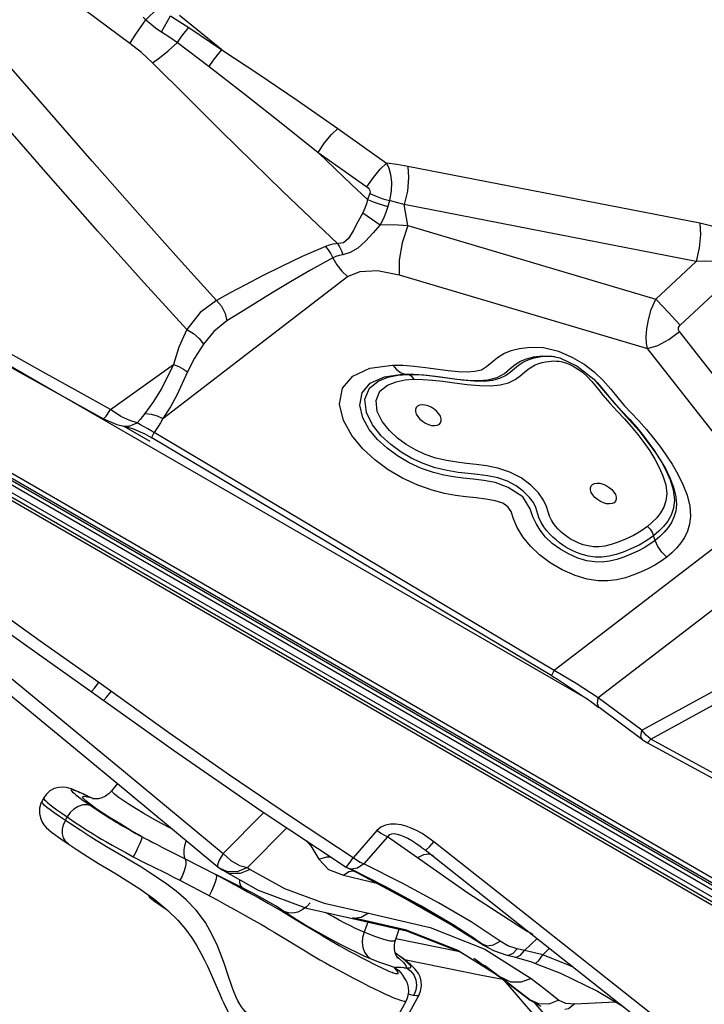
# Model space of a CAD drawing. Units: millimetres. Extents: x 127057 to 142906, y 4541 to 15098.
# Drawn here: x 135492 to 135728, y 9726 to 10066 of the extents above; entities that cross this region are included whole.
import ezdxf

# ---------------------------------------------------------------- set-up
doc = ezdxf.new("R2010")
doc.units = ezdxf.units.MM
for name, color, linetype in [('DEFAULT', 7, 'Continuous'), ('DiKom', 7, 'Continuous'), ('QITELE', 7, 'Continuous')]:
    doc.layers.add(name, color=color, linetype=linetype)

# ---------------------------------------------------------------- blocks, each defined once
blk = doc.blocks.new('RC-20201')
at = {"layer": 'DiKom', "color": 7, "linetype": 'Continuous'}
for p, q in [((148068.18, 9763.83), (147406.87, 10145.64)), ((147408.61, 10145.6), (148069.08, 9764.28)), ((147409.36, 10146.9), (148069.83, 9765.58)), ((147763.92, 10114.44), (147744.13, 10129.03)), ((147773.43, 10126.49), (147769.46, 10122.63)), ((147769.46, 10122.63), (147768.52, 10123.53)), ((147774.84, 10118.45), (147777.96, 10123.97)), ((147795.76, 10112.19), (147781.05, 10124.13)), ((147784.32, 10119.92), (147795.76, 10112.19)), ((147454.26, 10116.92), (148019.62, 9790.51)), ((147780.33, 10114.73), (147791.29, 10106.4)), ((148015.64, 9788.39), (147454.41, 10112.42)), ((148016.38, 9789.65), (147455.14, 10113.69)), ((148006.13, 9792.73), (147463.32, 10106.12)), ((147835.82, 10084.97), (147852.7, 10073)), ((147829.05, 10076.75), (147845.93, 10064.78)), ((147961.03, 10052.21), (147860.05, 10071.89)), ((147609.45, 10068.2), (147922.28, 9887.59)), ((147846.91, 10062.53), (147846.11, 10060.43)), ((147853.71, 10060.06), (147853.12, 10058.03)), ((147860.11, 10051.44), (147858.78, 10058.69)), ((147959.76, 10039), (147858.78, 10058.69)), ((147844.47, 10055.89), (147850.48, 10051.71)), ((147860.11, 10051.44), (147945.82, 10026)), ((147945.82, 10026), (147959.76, 10039)), ((147775.29, 9984.76), (147839.24, 10033.76)), ((147857.1, 10034.35), (147942.97, 10008.86)), ((147954.23, 10016.98), (147974.25, 10035.64)), ((147996.31, 9960.93), (147954.02, 10014.79)), ((147985.37, 9954.85), (147942.97, 10008.86)), ((147909.51, 10006.25), (147910.87, 10006.11)), ((147909.86, 10006.26), (147912.69, 10005.63)), ((147909.87, 10006.25), (147910.03, 10006.23)), ((147757.2, 9987.81), (147779.01, 10003.33)), ((147858.95, 10000.08), (147859.99, 9999.95)), ((147859.99, 9999.95), (147863.27, 9999.92)), ((147863.27, 9999.92), (147866.78, 9999.66)), ((147866.78, 9999.66), (147870.55, 9999.22)), ((147870.55, 9999.22), (147874.61, 9998.66)), ((147859.09, 9998.05), (147862.01, 9998.27)), ((147924.38, 9998.3), (147929.11, 9992.72)), ((147757.2, 9987.81), (147745.98, 9994)), ((147929.11, 9992.72), (147934.53, 9986.55)), ((147755.66, 9985.48), (147757.2, 9987.81)), ((147760.72, 9985.45), (147757.2, 9987.81)), ((147934.53, 9986.55), (147940, 9980.56)), ((147754.78, 9984.58), (147759.44, 9982.58)), ((147759.44, 9982.58), (147761.75, 9982.01)), ((147761.74, 9982.01), (147761.75, 9982.01)), ((147761.74, 9982.01), (147764.77, 9981.22)), ((147761.76, 9982.03), (147770.8, 9976.81)), ((147767.58, 9982.53), (147766.46, 9983.25)), ((147764.77, 9981.22), (147769.07, 9979.4)), ((147769.07, 9979.4), (147771.52, 9978.05)), ((147910.73, 9897.51), (147772.34, 9979.89)), ((147940, 9980.56), (147945.68, 9973.09)), ((147909.91, 9895.67), (147771.52, 9978.05)), ((147945.65, 9973.13), (147945.68, 9973.09)), ((147949.44, 9966.65), (147950.85, 9963.44)), ((147950.85, 9963.44), (147951.9, 9959.98)), ((147951.9, 9959.98), (147952.29, 9956.61)), ((147985.37, 9954.85), (147910.73, 9897.51)), ((147942.92, 9947.36), (147940.64, 9945.76)), ((147945.61, 9942.55), (147945.1, 9944.17)), ((147996.38, 9942.18), (147925.93, 9888.06)), ((147940.99, 9876.86), (148000.48, 9909.44)), ((147944.08, 9873.79), (148002.88, 9905.99)), ((147918.29, 9893.03), (147910.73, 9897.51)), ((147909.91, 9895.67), (147911.85, 9894.5)), ((147911.85, 9894.5), (147923.3, 9886.91)), ((147925.93, 9888.06), (147918.29, 9893.03)), ((147750.56, 9890.27), (147778.96, 9869.98)), ((147923.3, 9886.91), (147926.19, 9884.8)), ((147940.99, 9876.86), (147925.93, 9888.06)), ((147941.25, 9873.6), (147926.2, 9884.8)), ((147940.71, 9874.77), (147940.99, 9876.86)), ((147942.49, 9875.15), (147940.99, 9876.86)), ((147941.25, 9873.61), (147940.71, 9874.77)), ((147944.08, 9873.79), (147942.49, 9875.15)), ((147942.91, 9872.55), (147943.26, 9872.76)), ((147968.82, 9858.5), (147942.91, 9872.55)), ((147943.26, 9872.76), (147944.08, 9873.79)), ((147970, 9859.74), (147944.08, 9873.79)), ((147759.61, 9858.42), (147757.68, 9855.99)), ((147762.92, 9855.69), (147794.31, 9829.67)), ((147734.1, 9853.49), (147733.44, 9852.27)), ((147748.81, 9854), (147750.3, 9853.58)), ((147751.18, 9853.23), (147749.97, 9853.77)), ((147750.3, 9853.58), (147749.97, 9853.77)), ((147751.43, 9853.12), (147750.3, 9853.58)), ((147751.44, 9853.12), (147750.96, 9853.18)), ((147751.44, 9853.12), (147751.18, 9853.23)), ((147741.57, 9845.69), (147742.22, 9846.88)), ((147796.14, 9834.22), (147810.22, 9848.47)), ((147746.93, 9842.15), (147743.38, 9844.48)), ((147804.59, 9829.35), (147818.23, 9843.16)), ((147849.38, 9842.19), (147841.12, 9832.77)), ((147853.08, 9840.05), (147844.82, 9830.64)), ((147863.35, 9832.7), (147853.08, 9840.05)), ((147774.98, 9836.48), (147783.08, 9832.36)), ((147864.73, 9836.49), (147862.86, 9837.76)), ((147864.73, 9836.49), (147865.7, 9835.76)), ((147865.7, 9835.76), (147866.07, 9835.47)), ((147866.07, 9835.47), (147866.47, 9835.65)), ((147866.07, 9835.47), (147896.05, 9811.76)), ((147866.47, 9835.65), (147867.51, 9836.61)), ((147867.51, 9836.61), (147869.04, 9838.29)), ((147901.31, 9812.76), (147869.04, 9838.29)), ((147783.08, 9832.36), (147793.67, 9826.94)), ((147796.14, 9834.22), (147798.84, 9831.78)), ((147829.3, 9832.3), (147832.56, 9828.73)), ((147839.74, 9830.78), (147841.12, 9832.77)), ((147842.34, 9831.89), (147841.12, 9832.77)), ((147865.51, 9833.83), (147863.35, 9832.7)), ((147880.85, 9820.57), (147863.35, 9832.7)), ((147794.3, 9829.68), (147795.16, 9829.04)), ((147795.13, 9829.06), (147796.03, 9828.45)), ((147797.46, 9828.02), (147795.16, 9829.04)), ((147804.59, 9829.35), (147801.05, 9827.92)), ((147804.59, 9829.35), (147805.54, 9828.71)), ((147832.56, 9828.73), (147837.77, 9826.8)), ((147838.77, 9829.52), (147838.85, 9829.62)), ((147838.77, 9829.52), (147839.6, 9829.05)), ((147838.85, 9829.62), (147839.74, 9830.78)), ((147840.49, 9828.79), (147839.6, 9829.05)), ((147839.66, 9827.98), (147841.2, 9828.24)), ((147852.27, 9822.84), (147840.2, 9828.94)), ((147781.2, 9824.97), (147794.09, 9818.17)), ((147802.68, 9822.49), (147793.67, 9826.94)), ((147801.05, 9827.92), (147797.46, 9828.02)), ((147837.77, 9826.8), (147839.66, 9827.98)), ((147837.77, 9826.8), (147849.32, 9824.01)), ((147770.18, 9819.95), (147770.73, 9819.2)), ((147770.73, 9819.2), (147772.1, 9817.99)), ((147804.64, 9821.04), (147808.52, 9818.88)), ((147808.52, 9818.88), (147811.86, 9816.99)), ((147899.45, 9808.44), (147880.85, 9820.57)), ((147772.09, 9818), (147772.08, 9818.01)), ((147772.08, 9818), (147776.49, 9815.01)), ((147800.55, 9814.67), (147803.83, 9812.85)), ((147824.95, 9815.33), (147840.94, 9811.77)), ((147826.25, 9817.2), (147825.01, 9815.82)), ((147831.11, 9817.07), (147846.44, 9813.63)), ((147864.32, 9816.35), (147866.97, 9814.78)), ((147866.97, 9814.78), (147876.34, 9809.02)), ((147803.83, 9812.85), (147806.66, 9811.24)), ((147838.26, 9810.18), (147836.28, 9811.22)), ((147840.94, 9811.77), (147859.55, 9807.55)), ((147841.02, 9812.12), (147859.19, 9807.98)), ((147846.44, 9813.63), (147843.92, 9812.07)), ((147846.44, 9813.63), (147867.77, 9808.67)), ((147896.05, 9811.76), (147958.36, 9762.55)), ((147840.18, 9809.2), (147838.26, 9810.18)), ((147846.36, 9810.9), (147844.9, 9807.02)), ((147855.78, 9804.24), (147857.08, 9808.11)), ((147859.19, 9807.98), (147877.31, 9800.83)), ((147867.77, 9808.67), (147886.68, 9801.15)), ((147875.49, 9809.33), (147886.16, 9802.62)), ((147876.34, 9809.02), (147885.66, 9802.97)), ((147891.95, 9803.92), (147881.95, 9810.61)), ((147899.95, 9808.68), (147899.45, 9808.44)), ((147855.9, 9804.83), (147878.03, 9800.38)), ((147859.55, 9807.55), (147878.45, 9800.16)), ((147883.57, 9804.44), (147883.56, 9804.45)), ((147885.66, 9802.97), (147883.57, 9804.44)), ((147904.8, 9804.85), (147900.45, 9800.65)), ((147903.38, 9806.28), (147902.35, 9806.78)), ((147885.66, 9802.97), (147887.49, 9802.36)), ((147886.16, 9802.62), (147885.66, 9802.97)), ((147886.23, 9802.57), (147886.16, 9802.62)), ((147886.24, 9802.57), (147889.66, 9800.69)), ((147886.68, 9801.15), (147902.71, 9791.07)), ((147887.49, 9802.36), (147889.68, 9802.7)), ((147889.68, 9802.7), (147891.95, 9803.92)), ((147894.68, 9802.37), (147891.95, 9803.92)), ((147897.89, 9801.28), (147894.68, 9802.37)), ((147896.43, 9799.71), (147897.89, 9801.28)), ((147900.45, 9800.65), (147897.89, 9801.28)), ((147909.08, 9801.47), (147906.71, 9799.19)), ((147856.02, 9798.92), (147855.65, 9799.9)), ((147855.68, 9799.83), (147855.74, 9799.79)), ((147855.74, 9799.79), (147855.68, 9799.83)), ((147857.47, 9798.48), (147855.7, 9799.73)), ((147877.31, 9800.83), (147892.54, 9791.3)), ((147878.45, 9800.16), (147889.91, 9792.96)), ((147882.94, 9798.07), (147892.1, 9791.35)), ((147889.66, 9800.69), (147894.29, 9799.11)), ((147894.29, 9799.11), (147896.95, 9798.46)), ((147896.96, 9798.45), (147897.7, 9798.26)), ((147897.7, 9798.26), (147902.79, 9796.73)), ((147858.87, 9797.54), (147885.51, 9792.2)), ((147894.44, 9789.59), (147886.54, 9795.48)), ((147902.79, 9796.73), (147903.87, 9796.36)), ((147792.49, 9791.35), (147795.2, 9785.06)), ((147858.11, 9792.38), (147858.5, 9791.66)), ((147858.4, 9792), (147858.16, 9792.3)), ((147885.51, 9792.2), (147892.88, 9790.76)), ((147892.1, 9791.35), (147902.35, 9783.57)), ((147892.52, 9791.31), (147897.48, 9787.41)), ((147902.71, 9791.07), (147907.52, 9787.29)), ((147893.24, 9790.48), (147903.86, 9778.16)), ((147902.28, 9783.62), (147894.44, 9789.59)), ((147897.48, 9787.41), (147902.28, 9783.62)), ((147858.53, 9775.43), (147863.94, 9785.37)), ((147860.29, 9785.7), (147860.98, 9785.5)), ((147907.52, 9787.29), (147912.29, 9783.51)), ((147925.63, 9786.6), (147934.79, 9781.23)), ((147846.67, 9759.68), (147859.55, 9783.35)), ((147902.28, 9783.62), (147902.34, 9783.58)), ((147902.35, 9783.57), (147906.08, 9781.49)), ((147911.4, 9773.98), (147903.9, 9782.7)), ((147912.29, 9783.51), (147908.84, 9782.17)), ((147912.29, 9783.51), (147914.56, 9782.51)), ((147914.56, 9782.51), (147917.8, 9782.27)), ((147917.8, 9782.27), (147931.94, 9782.91))]:
    blk.add_line(p, q, dxfattribs=at)
for points in [[(147783.55, 10015.47), (147768.81, 10031.59), (147752.71, 10049.6), (147734.85, 10069.88), (147715.5, 10092.01), (147695.28, 10115.08), (147674.89, 10138.14), (147655.17, 10160.15), (147637.05, 10180.08)], [(147763.92, 10114.44), (147766.23, 10118.01), (147769.46, 10122.63)], [(147769.46, 10122.63), (147771.11, 10121.16), (147772.93, 10119.75), (147774.84, 10118.45)], [(147777.96, 10123.97), (147781.23, 10121.94), (147784.32, 10119.92)], [(147774.84, 10118.45), (147777.68, 10116.59), (147780.33, 10114.73)], [(147780.33, 10114.73), (147781.79, 10116.81), (147783.15, 10118.58), (147784.32, 10119.92)], [(147771.7, 10107.76), (147767.93, 10111.24), (147763.92, 10114.44)], [(147771.7, 10107.76), (147774.18, 10109.44), (147777.14, 10111.83), (147780.33, 10114.73)], [(147793.9, 10025.57), (147780.77, 10040.02), (147766.5, 10056), (147750.88, 10073.73), (147716.45, 10113.06)], [(147791.29, 10106.4), (147792.87, 10108.68), (147794.4, 10110.67), (147795.76, 10112.19)], [(147795.76, 10112.19), (147808.47, 10103.85), (147821.82, 10094.77), (147835.82, 10084.97)], [(147835.73, 10045.19), (147826.47, 10053.95), (147816.67, 10063.37), (147806.33, 10073.45), (147795.42, 10084.2), (147783.9, 10095.62), (147771.7, 10107.76)], [(147791.29, 10106.4), (147804.28, 10096.37), (147816.85, 10086.47), (147829.05, 10076.75)], [(147829.05, 10076.75), (147831.27, 10079.99), (147833.65, 10082.88), (147835.82, 10084.97)], [(147846.11, 10060.43), (147840.62, 10065.63), (147834.93, 10071.07), (147829.05, 10076.75)], [(147845.93, 10064.78), (147848.15, 10068.02), (147850.54, 10070.91), (147852.71, 10073)], [(147860.05, 10071.89), (147856.27, 10072.55), (147852.7, 10073)], [(147852.71, 10073), (147853.49, 10071.28), (147854.09, 10069.09), (147854.4, 10066.41), (147854.3, 10063.34), (147853.71, 10060.06)], [(147860.05, 10071.89), (147860.34, 10068.03), (147859.9, 10063.37), (147858.78, 10058.69)], [(147608.64, 10066.8), (147659.69, 10037.85), (147714.62, 10006.81), (147754.78, 9984.58)], [(147845.93, 10064.78), (147846.31, 10064.46), (147846.64, 10064.07), (147846.89, 10063.61), (147847, 10063.08), (147846.91, 10062.53)], [(147846.11, 10060.43), (147845.76, 10058.94), (147845.23, 10057.42), (147844.47, 10055.89)], [(147846.11, 10060.43), (147848.44, 10059.49), (147850.83, 10058.67), (147853.12, 10058.03)], [(147846.91, 10062.53), (147849.16, 10061.57), (147851.47, 10060.73), (147853.71, 10060.06)], [(147858.78, 10058.69), (147856.18, 10059.44), (147853.71, 10060.06)], [(147853.12, 10058.03), (147852.46, 10055.98), (147851.6, 10053.88), (147850.48, 10051.71)], [(147844.47, 10055.89), (147842.79, 10052.74), (147841.18, 10049.56), (147839.59, 10046.94), (147837.81, 10045.46), (147834.24, 10045)], [(147850.48, 10051.71), (147848.03, 10048.87), (147845.43, 10046.04), (147842.77, 10043.65), (147840.08, 10042.08), (147837.54, 10041.35)], [(147850.48, 10051.71), (147855.15, 10051.76), (147860.11, 10051.44)], [(147860.11, 10051.44), (147858.11, 10045.43), (147857.05, 10039.42), (147857.1, 10034.35)], [(147961.03, 10052.21), (147961.33, 10048.34), (147960.88, 10043.68), (147959.76, 10039)], [(147982.73, 10041.12), (147979.92, 10043.73), (147976.59, 10046.13), (147973, 10048.16), (147969.23, 10049.83), (147965.23, 10051.19), (147961.03, 10052.21)], [(147831.54, 10044.21), (147823.54, 10040.72), (147816.32, 10037.29), (147809.78, 10034.03), (147803.89, 10030.97), (147798.6, 10028.14), (147793.9, 10025.57)], [(147834.24, 10045), (147832.85, 10044.67), (147831.54, 10044.21)], [(147831.54, 10044.21), (147832.54, 10043.02), (147833.39, 10041.69), (147834.06, 10040.25)], [(147835.73, 10045.19), (147836.47, 10044.03), (147837.08, 10042.74), (147837.54, 10041.35)], [(147834.06, 10040.25), (147826.4, 10036), (147819.42, 10031.95), (147813.07, 10028.14), (147807.31, 10024.61), (147802.12, 10021.39), (147797.49, 10018.47)], [(147837.54, 10041.35), (147836.3, 10041.08), (147835.14, 10040.72), (147834.06, 10040.25)], [(147834.06, 10040.25), (147835.48, 10037.85), (147837.22, 10035.66), (147839.24, 10033.76)], [(147974.25, 10035.64), (147972.6, 10036.92), (147970.51, 10037.94), (147968.16, 10038.64), (147965.59, 10039.04), (147962.79, 10039.16), (147959.76, 10039)], [(147839.24, 10033.76), (147843.54, 10035.6), (147849.61, 10035.85), (147857.1, 10034.35)], [(147942.97, 10008.86), (147942.66, 10010.68), (147942.55, 10012.95), (147942.73, 10015.68), (147943.3, 10018.85), (147944.3, 10022.36), (147945.82, 10026)], [(147945.82, 10026), (147948.65, 10023.11), (147951.55, 10020.01), (147954.23, 10016.98)], [(147745.98, 9994), (147733.89, 10000.73), (147720.75, 10008.09), (147706.4, 10016.17), (147690.68, 10025.07)], [(147793.9, 10025.57), (147788.2, 10021.32), (147783.55, 10015.47)], [(147793.9, 10025.57), (147795.63, 10023.5), (147796.85, 10021.07), (147797.48, 10018.47)], [(147797.49, 10018.47), (147792.99, 10014.82), (147789.32, 10010.41)], [(147954.02, 10014.79), (147953.85, 10015.06), (147953.72, 10015.38), (147953.67, 10015.74), (147953.71, 10016.15), (147953.9, 10016.57), (147954.23, 10016.98)], [(147783.55, 10015.47), (147780.84, 10009.35), (147779.01, 10003.33)], [(147783.55, 10015.46), (147785.9, 10014.06), (147787.87, 10012.34), (147789.32, 10010.41)], [(147942.97, 10008.86), (147946.51, 10009.98), (147950.33, 10012.04), (147954.02, 10014.79)], [(147789.32, 10010.41), (147786.22, 10005.53), (147783.79, 10000.79)], [(147895.79, 10008.17), (147898.74, 10008.97), (147902.39, 10009.42), (147906.98, 10009.22), (147912.24, 10007.94), (147917.06, 10005.85), (147921.04, 10003.48), (147924.56, 10000.81)], [(147873.98, 10001.35), (147877.47, 10000.98), (147880.55, 10000.84), (147883.21, 10001.02), (147885.49, 10001.59), (147887.3, 10002.7), (147889.09, 10004.22), (147891.11, 10005.82), (147893.33, 10007.13), (147895.79, 10008.17)], [(147893.89, 9999.55), (147895.52, 10000.76), (147896.95, 10002.04), (147898.33, 10003.15), (147899.71, 10004.04), (147901.09, 10004.73), (147902.44, 10005.26), (147903.74, 10005.65), (147904.99, 10005.94), (147906.17, 10006.12), (147907.29, 10006.23), (147908.38, 10006.27), (147909.51, 10006.25)], [(147895.35, 10001.93), (147897.18, 10003.35), (147899.07, 10004.48), (147901.13, 10005.34), (147903.61, 10006.01), (147906.57, 10006.38), (147909.87, 10006.25)], [(147912.69, 10005.63), (147918.7, 10002.82), (147924.38, 9998.3)], [(147779.01, 10003.33), (147776.92, 9999.11), (147774.67, 9994.84), (147772.12, 9990.58), (147769.12, 9986.38)], [(147779.01, 10003.33), (147780.78, 10002.67), (147782.4, 10001.81), (147783.79, 10000.79)], [(147841.01, 9999.36), (147846.94, 10002.07), (147854.79, 10003.13)], [(147854.79, 10003.13), (147858.42, 10003.11), (147862.25, 10002.84), (147866.22, 10002.39), (147873.98, 10001.35)], [(147854.89, 10003.13), (147856.09, 10001.6), (147857.47, 10000.56), (147858.95, 10000.08)], [(147877.07, 9998.35), (147880.85, 9997.95), (147884.44, 9997.79), (147887.86, 9998.02), (147891, 9998.84), (147893.47, 10000.32), (147895.35, 10001.93)], [(147894.85, 9997.05), (147897.15, 9998.15), (147898.94, 9999.49), (147900.4, 10000.77), (147901.7, 10001.81), (147902.94, 10002.61), (147904.17, 10003.23), (147905.37, 10003.7), (147906.53, 10004.05), (147907.64, 10004.3), (147908.68, 10004.47), (147909.63, 10004.56), (147910.55, 10004.6), (147911.47, 10004.57), (147912.43, 10004.48), (147913.45, 10004.3), (147914.58, 10003.99), (147915.83, 10003.52), (147917.24, 10002.84), (147918.81, 10001.91), (147920.46, 10000.74), (147922.1, 9999.28), (147923.77, 9997.47), (147925.56, 9995.3)], [(147783.79, 10000.79), (147782.04, 9996.81), (147780.12, 9992.76), (147777.91, 9988.73), (147775.29, 9984.76)], [(147949.62, 9936.76), (147947.65, 9935.34), (147945.47, 9933.97), (147943.09, 9932.71), (147940.56, 9931.55), (147937.96, 9930.51), (147935.31, 9929.62), (147932.42, 9928.91), (147929.26, 9928.54), (147925.88, 9928.61), (147922.15, 9929.19), (147917.94, 9930.42), (147913.41, 9932.39), (147909.27, 9934.81), (147905.66, 9937.53), (147902.49, 9940.56), (147899.84, 9943.81), (147897.92, 9946.95), (147896.64, 9949.98), (147895.77, 9952.55), (147894.71, 9954.19), (147892.94, 9955.38), (147890.24, 9956.28), (147887.08, 9956.86), (147883.68, 9957.27), (147880.16, 9957.64), (147876.56, 9958.11), (147872.77, 9958.8), (147868.44, 9959.9), (147863.49, 9961.63), (147858.25, 9964.03), (147853.2, 9966.98), (147848.61, 9970.37), (147844.45, 9974.23), (147840.72, 9978.78), (147837.82, 9984.03), (147836.46, 9989.71), (147837.44, 9995.14), (147841.01, 9999.36)], [(147847.08, 9996.93), (147852.03, 9999.16), (147858.94, 10000.1)], [(147849.78, 9997.67), (147853.17, 9999.02), (147856.58, 9999.7), (147859.98, 9999.96)], [(147858.95, 10000.08), (147862.07, 10000.06), (147865.53, 9999.82), (147869.27, 9999.4), (147877.07, 9998.35)], [(147862.22, 9998.27), (147861.57, 9999.11), (147860.81, 9999.68), (147859.99, 9999.95)], [(147874.61, 9998.66), (147878.89, 9998.11), (147882.97, 9997.73), (147886.48, 9997.67), (147889.42, 9997.97), (147891.89, 9998.6), (147893.89, 9999.55)], [(147924.56, 10000.81), (147927.67, 9997.85), (147930.31, 9994.84), (147932.68, 9991.89), (147934.95, 9989.16)], [(147939.59, 9938.82), (147937.21, 9937.74), (147934.74, 9936.75), (147932.32, 9935.92), (147929.84, 9935.33), (147927.3, 9935.05), (147924.75, 9935.09), (147922.01, 9935.5), (147918.91, 9936.4), (147915.63, 9937.85), (147912.64, 9939.59), (147910.03, 9941.5), (147907.72, 9943.67), (147905.84, 9946.07), (147904.47, 9948.41), (147903.36, 9950.65), (147902.42, 9953.47), (147899.81, 9957.62), (147894.81, 9960.86), (147890.22, 9962.53), (147886.33, 9963.26), (147882.68, 9963.7), (147879.2, 9964.05), (147875.89, 9964.49), (147872.56, 9965.1), (147868.89, 9966.03), (147864.8, 9967.45), (147860.52, 9969.41), (147856.49, 9971.75), (147852.87, 9974.42), (147849.61, 9977.44), (147846.72, 9980.95), (147844.49, 9984.99), (147843.45, 9989.35), (147844.23, 9993.57), (147847.08, 9996.93)], [(147904.35, 9953.87), (147903.52, 9955.6), (147902.11, 9957.42), (147900.04, 9959.43), (147897.53, 9961.43), (147894.59, 9963.05), (147891.16, 9964.14), (147887.6, 9964.83), (147884.2, 9965.3), (147880.91, 9965.66), (147877.48, 9966.05), (147873.68, 9966.66), (147869.56, 9967.66), (147865.4, 9969.09), (147861.46, 9970.88), (147857.71, 9973.05), (147854.13, 9975.66), (147850.81, 9978.76), (147847.85, 9982.51), (147845.75, 9986.81), (147845.23, 9991.36), (147846.8, 9995.22), (147849.78, 9997.67)], [(147940.64, 9945.76), (147938.08, 9944.27), (147935.38, 9942.98), (147932.78, 9941.93), (147930.44, 9941.12), (147928.27, 9940.58), (147926.21, 9940.32), (147924.27, 9940.35), (147922.43, 9940.62), (147920.73, 9941.06), (147919.18, 9941.61), (147917.8, 9942.23), (147916.59, 9942.87), (147915.54, 9943.52), (147914.6, 9944.18), (147913.73, 9944.87), (147912.89, 9945.63), (147912.06, 9946.46), (147911.24, 9947.39), (147910.45, 9948.43), (147909.73, 9949.59), (147909.11, 9950.92), (147908.59, 9952.46), (147907.98, 9954.3), (147906.98, 9956.48), (147905.22, 9958.99), (147902.59, 9961.65), (147899.25, 9964.15), (147895.36, 9966.17), (147891.21, 9967.54), (147887.27, 9968.34), (147883.68, 9968.84), (147880.34, 9969.19), (147877.02, 9969.58), (147873.48, 9970.15), (147869.77, 9971.04), (147866.1, 9972.3), (147862.67, 9973.86), (147859.47, 9975.7), (147856.45, 9977.91), (147853.67, 9980.5), (147851.21, 9983.61), (147849.49, 9987.16), (147849.07, 9990.9), (147850.4, 9994.12), (147852.97, 9996.23)], [(147852.97, 9996.23), (147855.99, 9997.43), (147859.09, 9998.05)], [(147862.01, 9998.27), (147865.26, 9998.24), (147868.57, 9998), (147872.21, 9997.57)], [(147872.21, 9997.57), (147876.26, 9997.02), (147880.61, 9996.46), (147884.9, 9996.06), (147888.73, 9996), (147892.04, 9996.33), (147894.85, 9997.05)], [(147925.56, 9995.3), (147927.57, 9992.78), (147929.92, 9990.02), (147932.49, 9987.28)], [(147925.61, 9997.15), (147927.5, 9994.86), (147929.49, 9992.37)], [(147929.49, 9992.37), (147931.68, 9989.8), (147934.12, 9987.19)], [(147871.62, 9983.84), (147871.6, 9984.62), (147871.32, 9985.47), (147870.8, 9986.34), (147870.06, 9987.18), (147869.16, 9987.95), (147868.14, 9988.59), (147867.06, 9989.07), (147865.99, 9989.37), (147864.98, 9989.46), (147864.1, 9989.34), (147863.39, 9989.02), (147862.91, 9988.51), (147862.67, 9987.85)], [(147934.95, 9989.16), (147937.32, 9986.61), (147939.94, 9983.87), (147942.62, 9980.87), (147945.06, 9977.91), (147947.23, 9975.08), (147949.36, 9972.11), (147951.46, 9968.91)], [(147754.78, 9984.58), (147754.83, 9984.57), (147755.66, 9985.48)], [(147766.46, 9983.25), (147763.85, 9983.98), (147760.72, 9985.45)], [(147769.12, 9986.38), (147768.31, 9985.37), (147767.42, 9984.33), (147766.46, 9983.25)], [(147769.12, 9986.38), (147771.23, 9986.23), (147773.32, 9985.68), (147775.29, 9984.76)], [(147862.67, 9987.85), (147862.69, 9987.07), (147862.96, 9986.22), (147863.49, 9985.35), (147864.22, 9984.51), (147865.12, 9983.75), (147866.14, 9983.1), (147867.22, 9982.62), (147868.3, 9982.33), (147869.31, 9982.23), (147870.19, 9982.35), (147870.89, 9982.68), (147871.38, 9983.18), (147871.62, 9983.84)], [(147932.49, 9987.28), (147935.02, 9984.62), (147937.38, 9981.95), (147939.62, 9979.2), (147941.75, 9976.36), (147943.73, 9973.5), (147945.5, 9970.65), (147947.04, 9967.8)], [(147934.12, 9987.19), (147936.73, 9984.45), (147939.24, 9981.61), (147941.59, 9978.72), (147943.83, 9975.75), (147945.16, 9973.85)], [(147761.75, 9982.01), (147763.67, 9982.02), (147766.46, 9983.25)], [(147772.34, 9979.89), (147771.24, 9980.47), (147770.06, 9981.11), (147768.81, 9981.81), (147767.58, 9982.53)], [(147775.29, 9984.76), (147774.47, 9983.19), (147773.48, 9981.57), (147772.34, 9979.89)], [(147771.52, 9978.05), (147771.66, 9978.52), (147772.34, 9979.89)], [(147945.16, 9973.85), (147945.91, 9972.74), (147947.78, 9969.71), (147949.44, 9966.65)], [(147945.68, 9973.09), (147947.4, 9970.45), (147949.19, 9967.38)], [(147951.46, 9968.91), (147953.44, 9965.5), (147955.22, 9961.91), (147956.67, 9958.13)], [(147947.04, 9967.8), (147948.34, 9964.85), (147949.28, 9961.74), (147949.63, 9958.76)], [(147949.19, 9967.38), (147950.76, 9964.21), (147952.01, 9960.95), (147952.77, 9957.76)], [(147923.22, 9960.76), (147923.46, 9961.42), (147923.94, 9961.93), (147924.65, 9962.25), (147925.53, 9962.37), (147926.54, 9962.28), (147927.61, 9961.98), (147928.69, 9961.5), (147929.71, 9960.86), (147930.62, 9960.1), (147931.35, 9959.25), (147931.87, 9958.38), (147932.15, 9957.53), (147932.17, 9956.76)], [(147932.17, 9956.76), (147931.93, 9956.1), (147931.44, 9955.59), (147930.74, 9955.27), (147929.86, 9955.15), (147928.85, 9955.24), (147927.77, 9955.53), (147926.7, 9956.02), (147925.67, 9956.66), (147924.77, 9957.42), (147924.04, 9958.26), (147923.52, 9959.13), (147923.24, 9959.98), (147923.22, 9960.76)], [(147949.63, 9958.76), (147949.36, 9956.2), (147948.61, 9954.03), (147947.52, 9952.12), (147946.18, 9950.39), (147944.64, 9948.81), (147942.92, 9947.36)], [(147952.77, 9957.76), (147952.98, 9954.95), (147952.73, 9952.61), (147952.13, 9950.59), (147951.24, 9948.74), (147950.11, 9947.04), (147948.8, 9945.44), (147947.3, 9943.94), (147945.64, 9942.55)], [(147956.67, 9958.13), (147957.58, 9954.34), (147957.82, 9950.96), (147957.52, 9948.14), (147956.8, 9945.73), (147955.78, 9943.59), (147954.51, 9941.67), (147953.05, 9939.9), (147951.42, 9938.27), (147949.62, 9936.76)], [(147952.29, 9956.61), (147951.99, 9953.72), (147951.15, 9951.29), (147949.96, 9949.21), (147948.53, 9947.36), (147946.92, 9945.69), (147945.13, 9944.18)], [(147945.1, 9944.17), (147942.72, 9942.49), (147940.04, 9940.93), (147937.24, 9939.58), (147934.56, 9938.5), (147932.09, 9937.66), (147929.7, 9937.05), (147927.31, 9936.74), (147924.9, 9936.78), (147922.58, 9937.13), (147920.43, 9937.69), (147918.45, 9938.39), (147916.66, 9939.18), (147915.09, 9940.02), (147913.72, 9940.87), (147912.49, 9941.75), (147911.35, 9942.68), (147910.26, 9943.66), (147909.2, 9944.73), (147908.16, 9945.9), (147907.13, 9947.21), (147906.18, 9948.71), (147905.41, 9950.41), (147904.35, 9953.87)], [(147942.92, 9947.36), (147943.85, 9946.44), (147944.59, 9945.35), (147945.1, 9944.17)], [(147945.61, 9942.55), (147943.81, 9941.25), (147941.8, 9939.99), (147939.59, 9938.82)], [(147949.62, 9936.76), (147947.91, 9938.42), (147946.54, 9940.39), (147945.61, 9942.55)], [(147753.16, 9893.36), (147732.87, 9907.68), (147712.88, 9921.96), (147693.22, 9936.16)], [(147690.51, 9933.16), (147708.62, 9920.06), (147731, 9904.08), (147750.56, 9890.27)], [(147692.5, 9919.74), (147729.51, 9889.33), (147763.03, 9861.67), (147796.14, 9834.22)], [(147693.8, 9912.62), (147727.21, 9885.16), (147762.92, 9855.69)], [(147909.91, 9895.67), (147910.05, 9896.14), (147910.73, 9897.51)], [(147750.56, 9890.27), (147750.78, 9890.41), (147751.69, 9891.45), (147753.16, 9893.36)], [(147841.12, 9832.77), (147819.84, 9846.84), (147798.38, 9861.38), (147777.37, 9876.02), (147753.16, 9893.36)], [(147754.75, 9887.28), (147754.98, 9887.39), (147755.93, 9888.4), (147757.46, 9890.28)], [(147926.19, 9884.8), (147925.66, 9885.96), (147925.93, 9888.06)], [(147941.24, 9873.61), (147941.5, 9873.42), (147942.95, 9872.52)], [(147778.96, 9869.98), (147809.34, 9849.06), (147838.74, 9829.53)], [(147749.97, 9853.77), (147748.94, 9854.26), (147747.71, 9854.83), (147746.54, 9855.37), (147745.46, 9855.85), (147744.49, 9856.26), (147743.64, 9856.59), (147742.81, 9856.86), (147741.86, 9857.09), (147740.68, 9857.21), (147739.27, 9857.13), (147737.75, 9856.71), (147736.25, 9855.9), (147734.94, 9854.71), (147734.1, 9853.49)], [(147750.3, 9853.58), (147749.18, 9854.11), (147748.19, 9854.57), (147747.34, 9854.96), (147746.63, 9855.28), (147746.03, 9855.54), (147745.54, 9855.76), (147745.11, 9855.93), (147744.74, 9856.08), (147744.43, 9856.19), (147744.16, 9856.28), (147743.93, 9856.33), (147743.74, 9856.35), (147743.62, 9856.31), (147743.58, 9856.22), (147743.63, 9856.05), (147743.8, 9855.82), (147744.1, 9855.49), (147744.57, 9855.06), (147745.23, 9854.51), (147746.13, 9853.82), (147747.3, 9852.96), (147748.76, 9851.93), (147750.52, 9850.72)], [(147757.68, 9855.99), (147756.73, 9855), (147755.49, 9854.11), (147754.24, 9853.53), (147753.06, 9853.21), (147752.07, 9853.11), (147751.44, 9853.12)], [(147778.82, 9842.51), (147777.93, 9842.98), (147774.8, 9844.66), (147771.72, 9846.38), (147768.78, 9848.07), (147766.06, 9849.7), (147763.62, 9851.22), (147761.53, 9852.59), (147759.84, 9853.77), (147758.62, 9854.74), (147757.87, 9855.46), (147757.64, 9855.91), (147757.68, 9855.99)], [(147733.44, 9852.27), (147733.15, 9851.67), (147732.65, 9849.93), (147732.6, 9848.14), (147732.94, 9846.56), (147733.49, 9845.28), (147734.18, 9844.21), (147734.96, 9843.29), (147735.81, 9842.47), (147736.77, 9841.67), (147737.89, 9840.81), (147739.24, 9839.86), (147740.87, 9838.75), (147745.34, 9835.78)], [(147743.38, 9844.48), (147739.51, 9847.06), (147737.75, 9848.26), (147736.3, 9849.3), (147735.19, 9850.17), (147734.38, 9850.86), (147733.85, 9851.41), (147733.54, 9851.82), (147733.42, 9852.12), (147733.44, 9852.27)], [(147734.1, 9853.49), (147734.08, 9853.4), (147734.16, 9853.18), (147734.38, 9852.86), (147734.77, 9852.44), (147735.36, 9851.9), (147736.2, 9851.21), (147737.29, 9850.36), (147738.66, 9849.36), (147740.31, 9848.2), (147742.22, 9846.88)], [(147768.06, 9840.11), (147764.28, 9842.26), (147760.72, 9844.35), (147757.46, 9846.34), (147754.56, 9848.19), (147752.09, 9849.84), (147750.12, 9851.27), (147748.68, 9852.43), (147747.82, 9853.3), (147747.56, 9853.86), (147747.89, 9854.09), (147748.81, 9854)], [(147750.52, 9850.72), (147749.12, 9851.1), (147747.59, 9851.04), (147746.03, 9850.54), (147744.55, 9849.64), (147743.25, 9848.39), (147742.22, 9846.88)], [(147750.52, 9850.72), (147751.98, 9849.73), (147753.36, 9848.8), (147754.66, 9847.94), (147755.9, 9847.14), (147757.07, 9846.4), (147758.15, 9845.73), (147759.19, 9845.09), (147760.22, 9844.47), (147761.33, 9843.82), (147762.63, 9843.08), (147764.19, 9842.21), (147766, 9841.22)], [(147742.67, 9837.55), (147741.63, 9838.53), (147740.97, 9839.71), (147740.62, 9841.09), (147740.61, 9842.61), (147740.93, 9844.17), (147741.57, 9845.69)], [(147742.22, 9846.88), (147743.79, 9845.81), (147745.32, 9844.78), (147746.82, 9843.79), (147748.31, 9842.83), (147749.76, 9841.91), (147751.18, 9841.03), (147752.59, 9840.16), (147754.11, 9839.26), (147755.83, 9838.25), (147757.81, 9837.12), (147760.05, 9835.86), (147762.47, 9834.54), (147765.06, 9833.14)], [(147762.44, 9832.71), (147755.85, 9836.58), (147754, 9837.69), (147752.22, 9838.79), (147750.44, 9839.9), (147748.69, 9841.02), (147746.93, 9842.15)], [(147869.04, 9838.29), (147866.98, 9839.82), (147864.99, 9841.12), (147863.07, 9842.2), (147861.22, 9843.06), (147859.47, 9843.71), (147857.76, 9844.18), (147855.95, 9844.45), (147854.08, 9844.45), (147852.29, 9844.09), (147850.68, 9843.32), (147849.38, 9842.19)], [(147853.08, 9840.05), (147851.85, 9840.59), (147850.6, 9841.31), (147849.38, 9842.19)], [(147768.06, 9840.11), (147768.04, 9839.68), (147767.79, 9838.87), (147767.32, 9837.72), (147766.69, 9836.32), (147765.92, 9834.76), (147765.06, 9833.14)], [(147766, 9841.22), (147769.2, 9839.49), (147770.45, 9838.83), (147771.82, 9838.11), (147773.33, 9837.32), (147774.98, 9836.48)], [(147783.36, 9838.74), (147783.23, 9838.41), (147782.8, 9836.89), (147782.56, 9835.47), (147782.53, 9834.21), (147782.7, 9833.15), (147783.08, 9832.36)], [(147825.03, 9838.64), (147826.49, 9836.94), (147829.3, 9832.3)], [(147862.86, 9837.76), (147861.42, 9838.66), (147860.08, 9839.41), (147858.84, 9840.01), (147857.69, 9840.48), (147856.51, 9840.85), (147855.37, 9841.04), (147854.37, 9840.98), (147853.59, 9840.65), (147853.08, 9840.05)], [(147745.34, 9835.78), (147747.98, 9834.06), (147750.53, 9832.42), (147753.06, 9830.84), (147755.85, 9829.15), (147759.14, 9827.17), (147762.94, 9824.84), (147767.33, 9821.99), (147772.51, 9818.29), (147777.04, 9814.56), (147780.49, 9811.19), (147783.19, 9808.03), (147785.34, 9805.06), (147787.08, 9802.31), (147788.5, 9799.76), (147789.71, 9797.41), (147790.75, 9795.24), (147791.66, 9793.22), (147792.49, 9791.35)], [(147799.31, 9788.04), (147797.7, 9792.78), (147796.72, 9795.6), (147795.58, 9798.76), (147794.18, 9802.27), (147792.4, 9806.14), (147790.04, 9810.33), (147786.86, 9814.61), (147783.35, 9818.25), (147779.91, 9821.2), (147776.63, 9823.68), (147773.49, 9825.86), (147770.5, 9827.81), (147767.65, 9829.59), (147764.97, 9831.21), (147762.44, 9832.71)], [(147765.06, 9833.14), (147766.46, 9832.4), (147767.95, 9831.63), (147769.53, 9830.83), (147771.22, 9829.98)], [(147783.08, 9832.36), (147783.28, 9831.63), (147783.26, 9830.61), (147783.02, 9829.36), (147782.58, 9827.94), (147781.96, 9826.45), (147781.2, 9824.97)], [(147796.14, 9834.22), (147794.8, 9831.95), (147794.19, 9830.35), (147794.3, 9829.68)], [(147798.84, 9831.78), (147801.79, 9830.08), (147804.59, 9829.35)], [(147829.3, 9832.3), (147832.07, 9833.12), (147833.43, 9833.06)], [(147844.82, 9830.64), (147843.59, 9831.17), (147842.34, 9831.89)], [(147868.91, 9833.49), (147867.57, 9834.03), (147865.51, 9833.83)], [(147771.22, 9829.98), (147776.9, 9827.18), (147779, 9826.12), (147781.2, 9824.97)], [(147805.54, 9828.71), (147802, 9827.28), (147798.4, 9827.38), (147796.03, 9828.45)], [(147796.03, 9828.45), (147808.26, 9821.53), (147824.95, 9815.33)], [(147805.54, 9828.71), (147817.36, 9822.12), (147831.11, 9817.07)], [(147839.6, 9829.05), (147854.87, 9821.36), (147870.95, 9812.49), (147883.57, 9804.45)], [(147844.82, 9830.64), (147842.61, 9829.13), (147840.49, 9828.79)], [(147881.95, 9810.61), (147870.72, 9817.23), (147858.32, 9823.86), (147844.82, 9830.64)], [(147793.67, 9826.94), (147793.81, 9826.42), (147793.71, 9825.52), (147793.39, 9824.31), (147792.86, 9822.85), (147792.15, 9821.25), (147791.32, 9819.62)], [(147793.67, 9826.94), (147796.9, 9825.24), (147799.79, 9823.69), (147802.37, 9822.29), (147804.64, 9821.04)], [(147801.8, 9825.18), (147801.83, 9824.21), (147802.14, 9823.18), (147802.68, 9822.49)], [(147845.23, 9826.21), (147858.91, 9818.82), (147875.49, 9809.33)], [(147815.99, 9815.01), (147814.46, 9815.98), (147812.71, 9817.04), (147810.79, 9818.16), (147808.76, 9819.3), (147806.69, 9820.42), (147804.64, 9821.5), (147802.68, 9822.49)], [(147883.56, 9804.45), (147875.72, 9809.62), (147864.61, 9816.2), (147852.27, 9822.84)], [(147794.09, 9818.17), (147796.51, 9816.87), (147798.65, 9815.72), (147800.55, 9814.67)], [(147773.17, 9817.74), (147772.64, 9817.75), (147772.09, 9818)], [(147811.86, 9816.99), (147815.07, 9815.13), (147816.72, 9814.16), (147818.45, 9813.14), (147820.27, 9812.05)], [(147847.12, 9797.86), (147844.98, 9798.78), (147842.43, 9799.96), (147839.56, 9801.35), (147836.48, 9802.92), (147833.31, 9804.59), (147830.15, 9806.31), (147827.05, 9808.06), (147824.1, 9809.79), (147821.42, 9811.42), (147819.11, 9812.89), (147815.99, 9815.01)], [(147825.01, 9815.82), (147823.55, 9814.74), (147821.96, 9814), (147820.32, 9813.64), (147818.72, 9813.7), (147817.25, 9814.16)], [(147806.66, 9811.24), (147809.38, 9809.66), (147810.78, 9808.84), (147812.23, 9807.98), (147813.79, 9807.05)], [(147820.27, 9812.05), (147824.12, 9809.71), (147829.33, 9806.53)], [(147836.28, 9811.22), (147834.31, 9812.3), (147832.37, 9813.39), (147831.59, 9813.85)], [(147843.92, 9812.07), (147841.22, 9811.73), (147840.94, 9811.77)], [(147961.32, 9765.36), (147931.85, 9788.63), (147901.31, 9812.76)], [(147844.9, 9807.02), (147843.57, 9807.6), (147841.97, 9808.33), (147840.18, 9809.2)], [(147902.35, 9806.78), (147901.36, 9807.31), (147900.39, 9807.86), (147899.45, 9808.44)], [(147813.79, 9807.05), (147817.29, 9804.92), (147822.77, 9801.58)], [(147829.33, 9806.53), (147830.79, 9805.65), (147832.16, 9804.84), (147833.5, 9804.05), (147834.88, 9803.26), (147836.35, 9802.42), (147837.97, 9801.51), (147839.8, 9800.5), (147841.82, 9799.4), (147843.93, 9798.27), (147846.01, 9797.19), (147847.9, 9796.22), (147849.52, 9795.42), (147850.85, 9794.77), (147851.95, 9794.26), (147852.83, 9793.86), (147853.52, 9793.57), (147854.09, 9793.34), (147854.59, 9793.15), (147855.04, 9793), (147855.46, 9792.87), (147855.84, 9792.78), (147856.18, 9792.72), (147856.46, 9792.71), (147856.67, 9792.76), (147856.75, 9792.89), (147856.71, 9793.08), (147856.57, 9793.33), (147856.35, 9793.64), (147856.05, 9794.02), (147855.73, 9794.44), (147855.49, 9794.84)], [(147844.9, 9807.02), (147844.42, 9805.24), (147844.28, 9803.43), (147844.5, 9801.7), (147845.07, 9800.14), (147845.96, 9798.84), (147847.12, 9797.86)], [(147855.78, 9804.24), (147855.33, 9803.93), (147853.96, 9803.98), (147851.72, 9804.53), (147848.67, 9805.55), (147844.9, 9807.02)], [(147822.77, 9801.58), (147824.49, 9800.55), (147826.19, 9799.54), (147827.9, 9798.54), (147829.65, 9797.52), (147831.52, 9796.46), (147833.57, 9795.31), (147835.91, 9794.01), (147838.52, 9792.6), (147841.27, 9791.13), (147843.99, 9789.71), (147846.52, 9788.42), (147848.74, 9787.31), (147850.67, 9786.38), (147852.34, 9785.6), (147853.75, 9784.97), (147854.89, 9784.48), (147855.8, 9784.11), (147856.57, 9783.83), (147857.23, 9783.6), (147857.83, 9783.42), (147858.36, 9783.29), (147858.82, 9783.21), (147859.2, 9783.2), (147859.46, 9783.26), (147859.55, 9783.35)], [(147855.65, 9799.9), (147855.42, 9801.18), (147855.44, 9802.74), (147855.78, 9804.24)], [(147855.49, 9794.84), (147853.15, 9795.57), (147850.35, 9796.58), (147847.12, 9797.86)], [(147863.94, 9785.37), (147864.49, 9786.68), (147864.8, 9788.43), (147864.71, 9790.1), (147864.3, 9791.57), (147863.71, 9792.76), (147863.07, 9793.71), (147862.4, 9794.49), (147861.7, 9795.2), (147860.93, 9795.89), (147860.08, 9796.6), (147859.13, 9797.35), (147858.06, 9798.15), (147856.88, 9799), (147855.74, 9799.79)], [(147856.55, 9798.03), (147856.53, 9798.05), (147856.35, 9798.3), (147856.02, 9798.92)], [(147856.13, 9798.72), (147857.1, 9797.92), (147858.54, 9796.54), (147859.37, 9795.47), (147859.57, 9794.74)], [(147859.57, 9794.74), (147860.35, 9794.65), (147860.88, 9794.69), (147861.12, 9794.86), (147861.11, 9795.15), (147860.83, 9795.6), (147860.21, 9796.25), (147859.13, 9797.19), (147857.47, 9798.48)], [(147894.29, 9799.11), (147894.94, 9799.07), (147896.43, 9799.71)], [(147896.96, 9798.45), (147897.6, 9798.41), (147899.04, 9799.07), (147900.44, 9800.66)], [(147906.71, 9799.19), (147903.46, 9800.02), (147900.45, 9800.65)], [(147903.87, 9796.36), (147904.32, 9796.37), (147905.43, 9797.27), (147906.71, 9799.19)], [(147917.44, 9794.86), (147916.28, 9795.41), (147906.71, 9799.19)], [(147855.49, 9794.84), (147855.75, 9794.9), (147856.12, 9794.95), (147856.61, 9794.97), (147857.16, 9794.94), (147857.69, 9794.89), (147858.56, 9794.77)], [(147855.49, 9794.84), (147856.97, 9793.79), (147858.11, 9792.38)], [(147858.56, 9794.77), (147858.89, 9794.74), (147859.16, 9794.72), (147859.39, 9794.72), (147859.57, 9794.74)], [(147859.57, 9794.74), (147860.99, 9793.66), (147862.09, 9792.23), (147862.79, 9790.56), (147863.04, 9788.75), (147862.83, 9786.93), (147862.16, 9785.23)], [(147903.87, 9796.36), (147912.86, 9792.81), (147925.63, 9786.6)], [(147859.55, 9783.35), (147860.11, 9784.67), (147860.41, 9786.4), (147860.31, 9788.03), (147859.95, 9789.36), (147859.5, 9790.35), (147859.08, 9791.07), (147858.7, 9791.6), (147858.4, 9792)], [(147902.71, 9791.07), (147899.24, 9789.72), (147895.71, 9789.77), (147892.65, 9791.22)], [(147809.25, 9776.95), (147807.89, 9777.17), (147807.38, 9777.27), (147806.96, 9777.37), (147806.6, 9777.48), (147806.24, 9777.63), (147805.84, 9777.85), (147805.42, 9778.13), (147804.96, 9778.52), (147804.43, 9779.02), (147803.84, 9779.64), (147803.22, 9780.35), (147802.57, 9781.17), (147801.91, 9782.13), (147801.26, 9783.25), (147800.62, 9784.57), (147799.99, 9786.15), (147799.31, 9788.04)], [(147795.2, 9785.06), (147795.75, 9783.83), (147796.26, 9782.69), (147796.77, 9781.62), (147797.27, 9780.6), (147797.78, 9779.63), (147798.3, 9778.72), (147798.81, 9777.9)], [(147860.98, 9785.5), (147861.42, 9785.38), (147861.82, 9785.3), (147862.16, 9785.23)], [(147862.16, 9785.23), (147863.04, 9785.14), (147863.65, 9785.18), (147863.94, 9785.37)], [(147908.84, 9782.17), (147905.33, 9782.21), (147902.28, 9783.63)], [(147917.8, 9782.27), (147915.59, 9780.55), (147914.36, 9780.29)]]:
    blk.add_lwpolyline(points, dxfattribs=at)

msp = doc.modelspace()

# ---------------------------------------------------------------- linework, layer by layer
at = {"layer": 'QITELE', "color": 60, "lineweight": 211, "true_color": 0xaff425}
msp.add_circle((135164.53, 9314.02), 3562.42, dxfattribs=at)

# ---------------------------------------------------------------- block references
at = {"layer": 'DEFAULT'}
msp.add_blockref('RC-20201', (-12234.19, -56.31), dxfattribs=at)

doc.saveas('drawing.dxf')
